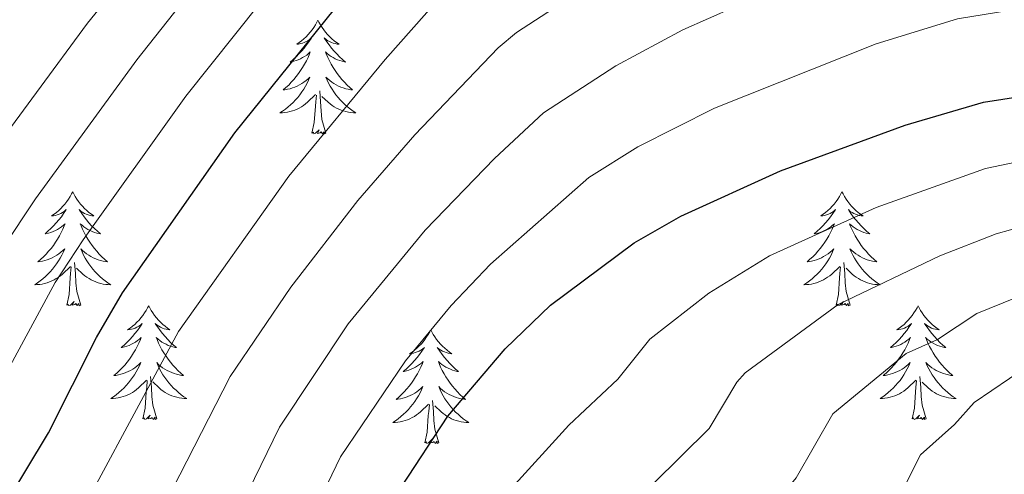
# Model space of a CAD drawing. Units: metres. Extents: x 592117 to 596613, y 4786499 to 4789531.
# Drawn here: x 594238 to 594341, y 4787409 to 4787456 of the extents above; entities that cross this region are included whole.
import ezdxf

# ---------------------------------------------------------------- set-up
doc = ezdxf.new("R2010")
doc.units = ezdxf.units.M
doc.header["$MEASUREMENT"] = 0
for name, color, linetype, lineweight in [('Nivel 36', 7, 'Continuous', 0), ('Nivel 4', 7, 'Continuous', 0), ('Nivel 5', 7, 'Continuous', 0), ('Nivel 61', 7, 'Continuous', 0), ('Nivel 63', 7, 'Continuous', 0)]:
    doc.layers.add(name, color=color, linetype=linetype, lineweight=lineweight)

msp = doc.modelspace()

# ---------------------------------------------------------------- linework, layer by layer
at = {"layer": 'Nivel 36', "color": 92, "linetype": 'Continuous', "lineweight": 0, "flags": 128}
for points in [[(594269.46, 4787456.19), (594269.35, 4787455.97), (594269.2, 4787455.69), (594269.03, 4787455.43), (594268.85, 4787455.17), (594268.65, 4787454.92), (594268.45, 4787454.69), (594268.23, 4787454.46), (594268, 4787454.24), (594267.76, 4787454.04), (594267.51, 4787453.85), (594267.25, 4787453.67), (594267.44, 4787453.69), (594267.65, 4787453.73), (594267.85, 4787453.79), (594268.04, 4787453.86), (594268.23, 4787453.94), (594268.41, 4787454.04), (594268.59, 4787454.15), (594268.79, 4787454.34), (594268.75, 4787454.28), (594268.52, 4787453.93), (594268.28, 4787453.6), (594268.02, 4787453.27), (594267.75, 4787452.96), (594267.47, 4787452.65), (594267.18, 4787452.36), (594266.88, 4787452.07), (594266.56, 4787451.8), (594266.69, 4787451.83), (594266.93, 4787451.88), (594267.18, 4787451.96), (594267.41, 4787452.05), (594267.64, 4787452.15), (594267.87, 4787452.27), (594268.08, 4787452.4), (594268.29, 4787452.54), (594268.49, 4787452.7), (594268.67, 4787452.87), (594268.59, 4787452.65), (594268.43, 4787452.29), (594268.26, 4787451.93), (594268.07, 4787451.59), (594267.87, 4787451.25), (594267.66, 4787450.91), (594267.43, 4787450.59), (594267.19, 4787450.28), (594266.94, 4787449.98), (594266.68, 4787449.69), (594266.41, 4787449.4), (594266.12, 4787449.13), (594265.82, 4787448.88), (594266.02, 4787448.9), (594266.28, 4787448.95), (594266.55, 4787449.01), (594266.81, 4787449.09), (594267.06, 4787449.18), (594267.31, 4787449.29), (594267.55, 4787449.41), (594267.78, 4787449.55), (594268.01, 4787449.7), (594268.23, 4787449.87), (594268.43, 4787450.04), (594268.63, 4787450.23), (594268.49, 4787449.9)], [(594269.46, 4787456.19), (594269.57, 4787455.97), (594269.73, 4787455.69), (594269.9, 4787455.43), (594270.08, 4787455.17), (594270.27, 4787454.92), (594270.48, 4787454.69), (594270.7, 4787454.46), (594270.93, 4787454.24), (594271.17, 4787454.04), (594271.42, 4787453.85), (594271.68, 4787453.67), (594271.48, 4787453.69), (594271.28, 4787453.73), (594271.08, 4787453.79), (594270.88, 4787453.86), (594270.69, 4787453.94), (594270.51, 4787454.04), (594270.34, 4787454.15), (594270.13, 4787454.34), (594270.17, 4787454.28), (594270.41, 4787453.93), (594270.65, 4787453.6), (594270.9, 4787453.27), (594271.17, 4787452.96), (594271.45, 4787452.65), (594271.74, 4787452.36), (594272.05, 4787452.07), (594272.36, 4787451.8), (594272.24, 4787451.83), (594271.99, 4787451.88), (594271.75, 4787451.96), (594271.51, 4787452.05), (594271.28, 4787452.15), (594271.06, 4787452.27), (594270.84, 4787452.4), (594270.63, 4787452.54), (594270.44, 4787452.7), (594270.25, 4787452.87), (594270.34, 4787452.65), (594270.49, 4787452.29), (594270.67, 4787451.93), (594270.85, 4787451.59), (594271.05, 4787451.25), (594271.26, 4787450.91), (594271.49, 4787450.59), (594271.73, 4787450.28), (594271.98, 4787449.98), (594272.24, 4787449.69), (594272.52, 4787449.4), (594272.81, 4787449.13), (594273.1, 4787448.88), (594272.91, 4787448.9), (594272.64, 4787448.95), (594272.38, 4787449.01), (594272.12, 4787449.09), (594271.86, 4787449.18), (594271.61, 4787449.29), (594271.37, 4787449.41), (594271.14, 4787449.55), (594270.91, 4787449.7), (594270.7, 4787449.87), (594270.49, 4787450.04), (594270.3, 4787450.23), (594270.44, 4787449.9)], [(594268.49, 4787449.9), (594268.33, 4787449.58), (594268.16, 4787449.27), (594267.98, 4787448.96), (594267.78, 4787448.67), (594267.57, 4787448.38), (594267.35, 4787448.1), (594267.11, 4787447.83), (594266.87, 4787447.58), (594266.61, 4787447.33), (594266.34, 4787447.1), (594266.06, 4787446.87), (594265.77, 4787446.67), (594265.48, 4787446.47), (594265.75, 4787446.48), (594266.01, 4787446.51), (594266.27, 4787446.55), (594266.53, 4787446.61), (594266.79, 4787446.68), (594267.04, 4787446.77), (594267.28, 4787446.87), (594267.52, 4787446.99), (594267.75, 4787447.12), (594267.97, 4787447.26), (594268.18, 4787447.42), (594268.39, 4787447.59), (594269.23, 4787448.39)], [(594270.44, 4787449.9), (594270.59, 4787449.58), (594270.76, 4787449.27), (594270.95, 4787448.96), (594271.14, 4787448.67), (594271.35, 4787448.38), (594271.58, 4787448.1), (594271.81, 4787447.83), (594272.06, 4787447.57), (594272.31, 4787447.33), (594272.58, 4787447.1), (594272.86, 4787446.87), (594273.15, 4787446.67), (594273.44, 4787446.47), (594273.18, 4787446.48), (594272.91, 4787446.51), (594272.65, 4787446.55), (594272.39, 4787446.61), (594272.14, 4787446.68), (594271.89, 4787446.77), (594271.64, 4787446.87), (594271.41, 4787446.99), (594271.18, 4787447.12), (594270.95, 4787447.26), (594270.74, 4787447.42), (594270.54, 4787447.59), (594269.88, 4787448.21)], [(594270.31, 4787444.34), (594269.88, 4787445.78), (594269.79, 4787446.68), (594269.75, 4787447.63), (594269.65, 4787448.79)], [(594268.84, 4787444.34), (594269.09, 4787445.46), (594269.2, 4787447.2), (594269.25, 4787447.63), (594269.31, 4787448.35)], [(594270.31, 4787444.34), (594270.14, 4787444.27), (594270.12, 4787444.51), (594269.93, 4787444.29), (594269.81, 4787444.49), (594269.69, 4787444.38), (594269.42, 4787444.33), (594269.61, 4787444.72), (594269.23, 4787444.34), (594269.04, 4787444.29), (594269, 4787444.45), (594268.84, 4787444.34)], [(594243.81, 4787438.2), (594243.69, 4787437.99), (594243.54, 4787437.71), (594243.37, 4787437.44), (594243.19, 4787437.19), (594242.99, 4787436.94), (594242.79, 4787436.7), (594242.57, 4787436.47), (594242.34, 4787436.26), (594242.1, 4787436.06), (594241.85, 4787435.87), (594241.59, 4787435.69), (594241.79, 4787435.71), (594241.99, 4787435.75), (594242.19, 4787435.8), (594242.38, 4787435.87), (594242.57, 4787435.96), (594242.75, 4787436.06), (594242.93, 4787436.17), (594243.13, 4787436.36), (594243.09, 4787436.29), (594242.86, 4787435.95), (594242.62, 4787435.61), (594242.36, 4787435.29), (594242.09, 4787434.97), (594241.81, 4787434.67), (594241.52, 4787434.37), (594241.22, 4787434.09), (594240.91, 4787433.82), (594241.03, 4787433.84), (594241.28, 4787433.9), (594241.52, 4787433.97), (594241.75, 4787434.06), (594241.99, 4787434.16), (594242.21, 4787434.28), (594242.43, 4787434.41), (594242.63, 4787434.56), (594242.83, 4787434.71), (594243.02, 4787434.88), (594242.93, 4787434.66), (594242.77, 4787434.3), (594242.6, 4787433.95), (594242.42, 4787433.6), (594242.22, 4787433.26), (594242, 4787432.93), (594241.78, 4787432.61), (594241.54, 4787432.29), (594241.29, 4787431.99), (594241.02, 4787431.7), (594240.75, 4787431.42), (594240.46, 4787431.15), (594240.16, 4787430.89), (594240.36, 4787430.92), (594240.63, 4787430.96), (594240.89, 4787431.03), (594241.15, 4787431.11), (594241.4, 4787431.2), (594241.65, 4787431.31), (594241.89, 4787431.43), (594242.13, 4787431.57), (594242.35, 4787431.72), (594242.57, 4787431.88), (594242.77, 4787432.06), (594242.97, 4787432.25), (594242.83, 4787431.92)], [(594243.81, 4787438.2), (594243.92, 4787437.99), (594244.07, 4787437.71), (594244.24, 4787437.44), (594244.42, 4787437.19), (594244.61, 4787436.94), (594244.82, 4787436.7), (594245.04, 4787436.47), (594245.27, 4787436.26), (594245.51, 4787436.06), (594245.76, 4787435.87), (594246.02, 4787435.69), (594245.82, 4787435.71), (594245.62, 4787435.75), (594245.42, 4787435.8), (594245.23, 4787435.87), (594245.04, 4787435.96), (594244.86, 4787436.06), (594244.68, 4787436.17), (594244.48, 4787436.36), (594244.52, 4787436.29), (594244.75, 4787435.95), (594244.99, 4787435.61), (594245.25, 4787435.29), (594245.51, 4787434.97), (594245.79, 4787434.67), (594246.09, 4787434.37), (594246.39, 4787434.09), (594246.7, 4787433.82), (594246.58, 4787433.84), (594246.33, 4787433.9), (594246.09, 4787433.97), (594245.85, 4787434.06), (594245.62, 4787434.16), (594245.4, 4787434.28), (594245.19, 4787434.41), (594244.98, 4787434.56), (594244.78, 4787434.71), (594244.59, 4787434.88), (594244.68, 4787434.66), (594244.84, 4787434.3), (594245.01, 4787433.95), (594245.19, 4787433.6), (594245.39, 4787433.26), (594245.61, 4787432.93), (594245.83, 4787432.61), (594246.07, 4787432.29), (594246.32, 4787431.99), (594246.59, 4787431.7), (594246.86, 4787431.42), (594247.15, 4787431.15), (594247.45, 4787430.89), (594247.25, 4787430.92), (594246.98, 4787430.96), (594246.72, 4787431.03), (594246.46, 4787431.11), (594246.21, 4787431.2), (594245.96, 4787431.31), (594245.72, 4787431.43), (594245.48, 4787431.57), (594245.26, 4787431.72), (594245.04, 4787431.88), (594244.84, 4787432.06), (594244.64, 4787432.25), (594244.78, 4787431.92)], [(594324.31, 4787438.2), (594324.2, 4787437.99), (594324.04, 4787437.71), (594323.87, 4787437.44), (594323.69, 4787437.19), (594323.5, 4787436.94), (594323.29, 4787436.7), (594323.07, 4787436.47), (594322.84, 4787436.26), (594322.6, 4787436.06), (594322.35, 4787435.87), (594322.09, 4787435.69), (594322.29, 4787435.71), (594322.49, 4787435.75), (594322.69, 4787435.8), (594322.89, 4787435.87), (594323.07, 4787435.96), (594323.26, 4787436.06), (594323.43, 4787436.17), (594323.63, 4787436.36), (594323.59, 4787436.29), (594323.36, 4787435.95), (594323.12, 4787435.61), (594322.87, 4787435.29), (594322.6, 4787434.97), (594322.32, 4787434.67), (594322.03, 4787434.37), (594321.72, 4787434.09), (594321.41, 4787433.82), (594321.53, 4787433.84), (594321.78, 4787433.9), (594322.02, 4787433.97), (594322.26, 4787434.06), (594322.49, 4787434.16), (594322.71, 4787434.28), (594322.93, 4787434.41), (594323.13, 4787434.56), (594323.33, 4787434.71), (594323.52, 4787434.88), (594323.43, 4787434.66), (594323.27, 4787434.3), (594323.1, 4787433.95), (594322.92, 4787433.6), (594322.72, 4787433.26), (594322.51, 4787432.93), (594322.28, 4787432.61), (594322.04, 4787432.29), (594321.79, 4787431.99), (594321.53, 4787431.7), (594321.25, 4787431.42), (594320.96, 4787431.15), (594320.67, 4787430.89), (594320.86, 4787430.92), (594321.13, 4787430.96), (594321.39, 4787431.03), (594321.65, 4787431.11), (594321.91, 4787431.2), (594322.15, 4787431.31), (594322.39, 4787431.43), (594322.63, 4787431.57), (594322.85, 4787431.72), (594323.07, 4787431.88), (594323.28, 4787432.06), (594323.47, 4787432.25), (594323.33, 4787431.92)], [(594324.31, 4787438.2), (594324.42, 4787437.99), (594324.57, 4787437.71), (594324.74, 4787437.44), (594324.92, 4787437.19), (594325.12, 4787436.94), (594325.32, 4787436.7), (594325.54, 4787436.47), (594325.77, 4787436.26), (594326.01, 4787436.06), (594326.26, 4787435.87), (594326.52, 4787435.69), (594326.33, 4787435.71), (594326.12, 4787435.75), (594325.92, 4787435.8), (594325.73, 4787435.87), (594325.54, 4787435.96), (594325.36, 4787436.06), (594325.18, 4787436.17), (594324.98, 4787436.36), (594325.02, 4787436.29), (594325.25, 4787435.95), (594325.49, 4787435.61), (594325.75, 4787435.29), (594326.02, 4787434.97), (594326.3, 4787434.67), (594326.59, 4787434.37), (594326.89, 4787434.09), (594327.21, 4787433.82), (594327.08, 4787433.84), (594326.83, 4787433.9), (594326.59, 4787433.97), (594326.36, 4787434.06), (594326.13, 4787434.16), (594325.9, 4787434.28), (594325.69, 4787434.41), (594325.48, 4787434.56), (594325.28, 4787434.71), (594325.1, 4787434.88), (594325.18, 4787434.66), (594325.34, 4787434.3), (594325.51, 4787433.95), (594325.7, 4787433.6), (594325.9, 4787433.26), (594326.11, 4787432.93), (594326.33, 4787432.61), (594326.57, 4787432.29), (594326.83, 4787431.99), (594327.09, 4787431.7), (594327.36, 4787431.42), (594327.65, 4787431.15), (594327.95, 4787430.89), (594327.75, 4787430.92), (594327.49, 4787430.96), (594327.22, 4787431.03), (594326.96, 4787431.11), (594326.71, 4787431.2), (594326.46, 4787431.31), (594326.22, 4787431.43), (594325.99, 4787431.57), (594325.76, 4787431.72), (594325.54, 4787431.88), (594325.34, 4787432.06), (594325.14, 4787432.25), (594325.28, 4787431.92)], [(594242.83, 4787431.92), (594242.67, 4787431.6), (594242.5, 4787431.28), (594242.32, 4787430.98), (594242.12, 4787430.68), (594241.91, 4787430.39), (594241.69, 4787430.12), (594241.46, 4787429.85), (594241.21, 4787429.59), (594240.95, 4787429.35), (594240.68, 4787429.11), (594240.4, 4787428.89), (594240.11, 4787428.68), (594239.83, 4787428.49), (594240.09, 4787428.5), (594240.35, 4787428.52), (594240.61, 4787428.56), (594240.87, 4787428.62), (594241.13, 4787428.69), (594241.38, 4787428.78), (594241.62, 4787428.88), (594241.86, 4787429), (594242.09, 4787429.13), (594242.31, 4787429.27), (594242.53, 4787429.43), (594242.73, 4787429.6), (594243.58, 4787430.4)], [(594244.78, 4787431.92), (594244.94, 4787431.6), (594245.11, 4787431.28), (594245.29, 4787430.98), (594245.49, 4787430.68), (594245.7, 4787430.39), (594245.92, 4787430.12), (594246.15, 4787429.85), (594246.4, 4787429.59), (594246.66, 4787429.35), (594246.93, 4787429.11), (594247.21, 4787428.89), (594247.49, 4787428.68), (594247.79, 4787428.49), (594247.52, 4787428.5), (594247.26, 4787428.52), (594246.99, 4787428.56), (594246.74, 4787428.62), (594246.48, 4787428.69), (594246.23, 4787428.78), (594245.99, 4787428.88), (594245.75, 4787429), (594245.52, 4787429.13), (594245.3, 4787429.27), (594245.08, 4787429.43), (594244.88, 4787429.6), (594244.22, 4787430.22)], [(594323.33, 4787431.92), (594323.17, 4787431.6), (594323.01, 4787431.28), (594322.82, 4787430.98), (594322.63, 4787430.68), (594322.42, 4787430.39), (594322.19, 4787430.12), (594321.96, 4787429.85), (594321.71, 4787429.59), (594321.45, 4787429.35), (594321.19, 4787429.11), (594320.91, 4787428.89), (594320.62, 4787428.68), (594320.33, 4787428.49), (594320.59, 4787428.5), (594320.85, 4787428.52), (594321.12, 4787428.56), (594321.38, 4787428.62), (594321.63, 4787428.69), (594321.88, 4787428.78), (594322.13, 4787428.88), (594322.36, 4787429), (594322.59, 4787429.13), (594322.81, 4787429.27), (594323.03, 4787429.43), (594323.23, 4787429.6), (594324.08, 4787430.4)], [(594325.28, 4787431.92), (594325.44, 4787431.6), (594325.61, 4787431.28), (594325.79, 4787430.98), (594325.99, 4787430.68), (594326.2, 4787430.39), (594326.42, 4787430.12), (594326.66, 4787429.85), (594326.9, 4787429.59), (594327.16, 4787429.35), (594327.43, 4787429.11), (594327.71, 4787428.89), (594328, 4787428.68), (594328.29, 4787428.49), (594328.02, 4787428.5), (594327.76, 4787428.52), (594327.5, 4787428.56), (594327.24, 4787428.62), (594326.98, 4787428.69), (594326.73, 4787428.78), (594326.49, 4787428.88), (594326.25, 4787429), (594326.02, 4787429.13), (594325.8, 4787429.27), (594325.59, 4787429.43), (594325.38, 4787429.6), (594324.73, 4787430.22)], [(594243.19, 4787426.35), (594243.43, 4787427.47), (594243.54, 4787429.21), (594243.59, 4787429.65), (594243.65, 4787430.37)], [(594244.66, 4787426.35), (594244.23, 4787427.79), (594244.14, 4787428.7), (594244.09, 4787429.65), (594243.99, 4787430.81)], [(594323.69, 4787426.35), (594323.93, 4787427.47), (594324.05, 4787429.21), (594324.09, 4787429.65), (594324.16, 4787430.37)], [(594325.16, 4787426.35), (594324.73, 4787427.79), (594324.64, 4787428.7), (594324.59, 4787429.65), (594324.49, 4787430.81)], [(594244.66, 4787426.35), (594244.48, 4787426.29), (594244.46, 4787426.52), (594244.27, 4787426.3), (594244.15, 4787426.51), (594244.03, 4787426.4), (594243.76, 4787426.34), (594243.96, 4787426.74), (594243.57, 4787426.36), (594243.38, 4787426.3), (594243.34, 4787426.46), (594243.19, 4787426.35)], [(594251.76, 4787426.29), (594251.65, 4787426.07), (594251.5, 4787425.79), (594251.33, 4787425.53), (594251.15, 4787425.27), (594250.95, 4787425.02), (594250.75, 4787424.78), (594250.53, 4787424.56), (594250.3, 4787424.34), (594250.06, 4787424.14), (594249.81, 4787423.95), (594249.55, 4787423.77), (594249.75, 4787423.79), (594249.95, 4787423.83), (594250.15, 4787423.88), (594250.34, 4787423.95), (594250.53, 4787424.04), (594250.71, 4787424.14), (594250.89, 4787424.25), (594251.09, 4787424.44), (594251.05, 4787424.37), (594250.82, 4787424.03), (594250.58, 4787423.69), (594250.32, 4787423.37), (594250.05, 4787423.05), (594249.77, 4787422.75), (594249.48, 4787422.45), (594249.18, 4787422.17), (594248.87, 4787421.9), (594248.99, 4787421.92), (594249.24, 4787421.98), (594249.48, 4787422.05), (594249.71, 4787422.14), (594249.95, 4787422.25), (594250.17, 4787422.36), (594250.38, 4787422.49), (594250.59, 4787422.64), (594250.79, 4787422.8), (594250.97, 4787422.97), (594250.89, 4787422.74), (594250.73, 4787422.38), (594250.56, 4787422.03), (594250.37, 4787421.68), (594250.17, 4787421.34), (594249.96, 4787421.01), (594249.74, 4787420.69), (594249.5, 4787420.38), (594249.25, 4787420.07), (594248.98, 4787419.78), (594248.71, 4787419.5), (594248.42, 4787419.23), (594248.12, 4787418.97), (594248.32, 4787419), (594248.59, 4787419.05), (594248.85, 4787419.11), (594249.11, 4787419.19), (594249.36, 4787419.28), (594249.61, 4787419.39), (594249.85, 4787419.51), (594250.09, 4787419.65), (594250.31, 4787419.8), (594250.53, 4787419.96), (594250.73, 4787420.14), (594250.93, 4787420.33), (594250.79, 4787420)], [(594251.76, 4787426.29), (594251.87, 4787426.07), (594252.03, 4787425.79), (594252.2, 4787425.53), (594252.38, 4787425.27), (594252.57, 4787425.02), (594252.78, 4787424.78), (594253, 4787424.56), (594253.23, 4787424.34), (594253.47, 4787424.14), (594253.72, 4787423.95), (594253.98, 4787423.77), (594253.78, 4787423.79), (594253.58, 4787423.83), (594253.38, 4787423.88), (594253.19, 4787423.95), (594253, 4787424.04), (594252.81, 4787424.14), (594252.64, 4787424.25), (594252.44, 4787424.44), (594252.48, 4787424.37), (594252.71, 4787424.03), (594252.95, 4787423.69), (594253.21, 4787423.37), (594253.47, 4787423.05), (594253.75, 4787422.75), (594254.05, 4787422.45), (594254.35, 4787422.17), (594254.66, 4787421.9), (594254.54, 4787421.92), (594254.29, 4787421.98), (594254.05, 4787422.05), (594253.81, 4787422.14), (594253.58, 4787422.25), (594253.36, 4787422.36), (594253.14, 4787422.49), (594252.94, 4787422.64), (594252.74, 4787422.8), (594252.55, 4787422.97), (594252.64, 4787422.74), (594252.8, 4787422.38), (594252.97, 4787422.03), (594253.15, 4787421.68), (594253.35, 4787421.34), (594253.57, 4787421.01), (594253.79, 4787420.69), (594254.03, 4787420.38), (594254.28, 4787420.07), (594254.55, 4787419.78), (594254.82, 4787419.5), (594255.11, 4787419.23), (594255.41, 4787418.97), (594255.21, 4787419), (594254.94, 4787419.05), (594254.68, 4787419.11), (594254.42, 4787419.19), (594254.17, 4787419.28), (594253.92, 4787419.39), (594253.68, 4787419.51), (594253.44, 4787419.65), (594253.22, 4787419.8), (594253, 4787419.96), (594252.79, 4787420.14), (594252.6, 4787420.33), (594252.74, 4787420)], [(594325.16, 4787426.35), (594324.98, 4787426.29), (594324.97, 4787426.52), (594324.77, 4787426.3), (594324.65, 4787426.51), (594324.53, 4787426.4), (594324.26, 4787426.34), (594324.46, 4787426.74), (594324.07, 4787426.36), (594323.89, 4787426.3), (594323.85, 4787426.46), (594323.69, 4787426.35)], [(594332.27, 4787426.29), (594332.16, 4787426.07), (594332, 4787425.79), (594331.83, 4787425.53), (594331.65, 4787425.27), (594331.46, 4787425.02), (594331.25, 4787424.78), (594331.03, 4787424.56), (594330.8, 4787424.34), (594330.56, 4787424.14), (594330.31, 4787423.95), (594330.05, 4787423.77), (594330.25, 4787423.79), (594330.45, 4787423.83), (594330.65, 4787423.88), (594330.85, 4787423.95), (594331.03, 4787424.04), (594331.22, 4787424.14), (594331.39, 4787424.25), (594331.59, 4787424.44), (594331.55, 4787424.37), (594331.32, 4787424.03), (594331.08, 4787423.69), (594330.83, 4787423.37), (594330.56, 4787423.05), (594330.28, 4787422.75), (594329.99, 4787422.45), (594329.68, 4787422.17), (594329.37, 4787421.9), (594329.49, 4787421.92), (594329.74, 4787421.98), (594329.98, 4787422.05), (594330.22, 4787422.14), (594330.45, 4787422.24), (594330.67, 4787422.36), (594330.89, 4787422.49), (594331.09, 4787422.64), (594331.29, 4787422.79), (594331.48, 4787422.97), (594331.39, 4787422.74), (594331.23, 4787422.38), (594331.06, 4787422.03), (594330.88, 4787421.68), (594330.68, 4787421.34), (594330.47, 4787421.01), (594330.24, 4787420.69), (594330, 4787420.38), (594329.75, 4787420.07), (594329.49, 4787419.78), (594329.21, 4787419.5), (594328.92, 4787419.23), (594328.63, 4787418.97), (594328.82, 4787419), (594329.09, 4787419.04), (594329.35, 4787419.11), (594329.61, 4787419.19), (594329.87, 4787419.28), (594330.11, 4787419.39), (594330.35, 4787419.51), (594330.59, 4787419.65), (594330.81, 4787419.8), (594331.03, 4787419.96), (594331.24, 4787420.14), (594331.43, 4787420.33), (594331.29, 4787420)], [(594332.27, 4787426.29), (594332.38, 4787426.07), (594332.53, 4787425.79), (594332.7, 4787425.53), (594332.88, 4787425.27), (594333.08, 4787425.02), (594333.28, 4787424.78), (594333.5, 4787424.56), (594333.73, 4787424.34), (594333.97, 4787424.14), (594334.22, 4787423.95), (594334.48, 4787423.77), (594334.29, 4787423.79), (594334.08, 4787423.83), (594333.88, 4787423.88), (594333.69, 4787423.95), (594333.5, 4787424.04), (594333.32, 4787424.14), (594333.14, 4787424.25), (594332.94, 4787424.44), (594332.98, 4787424.37), (594333.21, 4787424.03), (594333.45, 4787423.69), (594333.71, 4787423.37), (594333.98, 4787423.05), (594334.26, 4787422.75), (594334.55, 4787422.45), (594334.85, 4787422.17), (594335.17, 4787421.9), (594335.04, 4787421.92), (594334.79, 4787421.98), (594334.55, 4787422.05), (594334.32, 4787422.14), (594334.09, 4787422.24), (594333.86, 4787422.36), (594333.65, 4787422.49), (594333.44, 4787422.64), (594333.24, 4787422.79), (594333.06, 4787422.97), (594333.14, 4787422.74), (594333.3, 4787422.38), (594333.47, 4787422.03), (594333.66, 4787421.68), (594333.86, 4787421.34), (594334.07, 4787421.01), (594334.29, 4787420.69), (594334.53, 4787420.38), (594334.79, 4787420.07), (594335.05, 4787419.78), (594335.32, 4787419.5), (594335.61, 4787419.23), (594335.91, 4787418.97), (594335.71, 4787419), (594335.45, 4787419.04), (594335.18, 4787419.11), (594334.92, 4787419.19), (594334.67, 4787419.28), (594334.42, 4787419.39), (594334.18, 4787419.51), (594333.95, 4787419.65), (594333.72, 4787419.8), (594333.5, 4787419.96), (594333.3, 4787420.14), (594333.1, 4787420.33), (594333.24, 4787420)], [(594281.28, 4787423.78), (594281.17, 4787423.56), (594281.01, 4787423.28), (594280.84, 4787423.02), (594280.66, 4787422.76), (594280.47, 4787422.51), (594280.26, 4787422.27), (594280.04, 4787422.05), (594279.81, 4787421.83), (594279.57, 4787421.63), (594279.32, 4787421.44), (594279.06, 4787421.26), (594279.26, 4787421.28), (594279.46, 4787421.32), (594279.66, 4787421.38), (594279.86, 4787421.45), (594280.05, 4787421.53), (594280.23, 4787421.63), (594280.4, 4787421.74), (594280.61, 4787421.93), (594280.57, 4787421.87), (594280.33, 4787421.52), (594280.09, 4787421.19), (594279.84, 4787420.86), (594279.57, 4787420.55), (594279.29, 4787420.24), (594279, 4787419.95), (594278.69, 4787419.66), (594278.38, 4787419.39), (594278.51, 4787419.41), (594278.75, 4787419.47), (594278.99, 4787419.55), (594279.23, 4787419.63), (594279.46, 4787419.74), (594279.68, 4787419.85), (594279.9, 4787419.99), (594280.11, 4787420.13), (594280.3, 4787420.29), (594280.49, 4787420.46), (594280.4, 4787420.24), (594280.25, 4787419.87), (594280.07, 4787419.52), (594279.89, 4787419.17), (594279.69, 4787418.83), (594279.48, 4787418.5), (594279.25, 4787418.18), (594279.01, 4787417.87), (594278.76, 4787417.57), (594278.5, 4787417.27), (594278.22, 4787416.99), (594277.93, 4787416.72), (594277.64, 4787416.47), (594277.83, 4787416.49), (594278.1, 4787416.54), (594278.36, 4787416.6), (594278.62, 4787416.68), (594278.88, 4787416.77), (594279.13, 4787416.88), (594279.37, 4787417), (594279.6, 4787417.14), (594279.83, 4787417.29), (594280.04, 4787417.46), (594280.25, 4787417.63), (594280.44, 4787417.82), (594280.3, 4787417.49)], [(594281.28, 4787423.78), (594281.39, 4787423.56), (594281.54, 4787423.28), (594281.71, 4787423.02), (594281.89, 4787422.76), (594282.09, 4787422.51), (594282.29, 4787422.27), (594282.51, 4787422.05), (594282.74, 4787421.83), (594282.98, 4787421.63), (594283.23, 4787421.44), (594283.49, 4787421.26), (594283.3, 4787421.28), (594283.09, 4787421.32), (594282.89, 4787421.38), (594282.7, 4787421.45), (594282.51, 4787421.53), (594282.33, 4787421.63), (594282.15, 4787421.74), (594281.95, 4787421.93), (594281.99, 4787421.87), (594282.22, 4787421.52), (594282.46, 4787421.19), (594282.72, 4787420.86), (594282.99, 4787420.55), (594283.27, 4787420.24), (594283.56, 4787419.95), (594283.86, 4787419.66), (594284.18, 4787419.39), (594284.05, 4787419.41), (594283.81, 4787419.47), (594283.56, 4787419.55), (594283.33, 4787419.63), (594283.1, 4787419.74), (594282.87, 4787419.85), (594282.66, 4787419.99), (594282.45, 4787420.13), (594282.25, 4787420.29), (594282.07, 4787420.46), (594282.15, 4787420.24), (594282.31, 4787419.87), (594282.48, 4787419.52), (594282.67, 4787419.17), (594282.87, 4787418.83), (594283.08, 4787418.5), (594283.31, 4787418.18), (594283.55, 4787417.87), (594283.8, 4787417.57), (594284.06, 4787417.27), (594284.33, 4787416.99), (594284.62, 4787416.72), (594284.92, 4787416.47), (594284.72, 4787416.49), (594284.46, 4787416.54), (594284.19, 4787416.6), (594283.93, 4787416.68), (594283.68, 4787416.77), (594283.43, 4787416.88), (594283.19, 4787417), (594282.96, 4787417.14), (594282.73, 4787417.29), (594282.51, 4787417.46), (594282.31, 4787417.63), (594282.11, 4787417.82), (594282.25, 4787417.49)], [(594250.79, 4787420), (594250.63, 4787419.68), (594250.46, 4787419.37), (594250.28, 4787419.06), (594250.08, 4787418.76), (594249.87, 4787418.48), (594249.65, 4787418.2), (594249.41, 4787417.93), (594249.17, 4787417.67), (594248.91, 4787417.43), (594248.64, 4787417.19), (594248.36, 4787416.97), (594248.07, 4787416.76), (594247.79, 4787416.57), (594248.05, 4787416.58), (594248.31, 4787416.61), (594248.57, 4787416.65), (594248.83, 4787416.7), (594249.09, 4787416.77), (594249.34, 4787416.86), (594249.58, 4787416.97), (594249.82, 4787417.08), (594250.05, 4787417.21), (594250.27, 4787417.36), (594250.49, 4787417.51), (594250.69, 4787417.69), (594251.54, 4787418.48)], [(594252.74, 4787420), (594252.9, 4787419.68), (594253.07, 4787419.37), (594253.25, 4787419.06), (594253.45, 4787418.76), (594253.65, 4787418.48), (594253.88, 4787418.2), (594254.11, 4787417.93), (594254.36, 4787417.67), (594254.62, 4787417.43), (594254.89, 4787417.19), (594255.17, 4787416.97), (594255.45, 4787416.76), (594255.74, 4787416.57), (594255.48, 4787416.58), (594255.22, 4787416.61), (594254.95, 4787416.65), (594254.69, 4787416.7), (594254.44, 4787416.77), (594254.19, 4787416.86), (594253.95, 4787416.97), (594253.71, 4787417.08), (594253.48, 4787417.21), (594253.26, 4787417.36), (594253.04, 4787417.51), (594252.84, 4787417.69), (594252.18, 4787418.31)], [(594331.29, 4787420), (594331.13, 4787419.68), (594330.97, 4787419.37), (594330.78, 4787419.06), (594330.59, 4787418.76), (594330.38, 4787418.47), (594330.15, 4787418.2), (594329.92, 4787417.93), (594329.67, 4787417.67), (594329.41, 4787417.43), (594329.15, 4787417.19), (594328.87, 4787416.97), (594328.58, 4787416.76), (594328.29, 4787416.57), (594328.55, 4787416.58), (594328.81, 4787416.61), (594329.08, 4787416.65), (594329.34, 4787416.7), (594329.59, 4787416.77), (594329.84, 4787416.86), (594330.09, 4787416.97), (594330.32, 4787417.08), (594330.55, 4787417.21), (594330.77, 4787417.36), (594330.99, 4787417.51), (594331.19, 4787417.68), (594332.04, 4787418.48)], [(594333.24, 4787420), (594333.4, 4787419.68), (594333.57, 4787419.37), (594333.75, 4787419.06), (594333.95, 4787418.76), (594334.16, 4787418.47), (594334.38, 4787418.2), (594334.62, 4787417.93), (594334.86, 4787417.67), (594335.12, 4787417.43), (594335.39, 4787417.19), (594335.67, 4787416.97), (594335.96, 4787416.76), (594336.25, 4787416.57), (594335.98, 4787416.58), (594335.72, 4787416.61), (594335.46, 4787416.65), (594335.2, 4787416.7), (594334.94, 4787416.77), (594334.69, 4787416.86), (594334.45, 4787416.97), (594334.21, 4787417.08), (594333.98, 4787417.21), (594333.76, 4787417.36), (594333.55, 4787417.51), (594333.34, 4787417.68), (594332.69, 4787418.3)], [(594252.61, 4787414.43), (594252.19, 4787415.87), (594252.09, 4787416.78), (594252.05, 4787417.73), (594251.95, 4787418.89)], [(594333.12, 4787414.43), (594332.69, 4787415.87), (594332.6, 4787416.78), (594332.55, 4787417.73), (594332.45, 4787418.89)], [(594251.15, 4787414.43), (594251.39, 4787415.55), (594251.5, 4787417.29), (594251.55, 4787417.73), (594251.61, 4787418.45)], [(594331.65, 4787414.43), (594331.89, 4787415.55), (594332.01, 4787417.29), (594332.05, 4787417.73), (594332.12, 4787418.45)], [(594280.3, 4787417.49), (594280.15, 4787417.17), (594279.98, 4787416.86), (594279.79, 4787416.55), (594279.6, 4787416.26), (594279.39, 4787415.97), (594279.17, 4787415.69), (594278.93, 4787415.42), (594278.68, 4787415.16), (594278.43, 4787414.92), (594278.16, 4787414.69), (594277.88, 4787414.46), (594277.59, 4787414.25), (594277.3, 4787414.06), (594277.56, 4787414.07), (594277.83, 4787414.1), (594278.09, 4787414.14), (594278.35, 4787414.19), (594278.6, 4787414.27), (594278.85, 4787414.35), (594279.1, 4787414.46), (594279.33, 4787414.57), (594279.56, 4787414.7), (594279.79, 4787414.85), (594280, 4787415.01), (594280.2, 4787415.18), (594281.05, 4787415.98)], [(594282.25, 4787417.49), (594282.41, 4787417.17), (594282.58, 4787416.86), (594282.76, 4787416.55), (594282.96, 4787416.26), (594283.17, 4787415.97), (594283.39, 4787415.69), (594283.63, 4787415.42), (594283.87, 4787415.16), (594284.13, 4787414.92), (594284.4, 4787414.69), (594284.68, 4787414.46), (594284.97, 4787414.25), (594285.26, 4787414.06), (594284.99, 4787414.07), (594284.73, 4787414.1), (594284.47, 4787414.14), (594284.21, 4787414.19), (594283.95, 4787414.27), (594283.7, 4787414.35), (594283.46, 4787414.46), (594283.22, 4787414.57), (594282.99, 4787414.7), (594282.77, 4787414.85), (594282.56, 4787415.01), (594282.35, 4787415.18), (594281.7, 4787415.8)], [(594280.66, 4787411.93), (594280.9, 4787413.05), (594281.02, 4787414.79), (594281.07, 4787415.22), (594281.13, 4787415.94)], [(594282.13, 4787411.93), (594281.7, 4787413.37), (594281.61, 4787414.27), (594281.56, 4787415.22), (594281.46, 4787416.38)], [(594252.61, 4787414.43), (594252.44, 4787414.37), (594252.42, 4787414.61), (594252.23, 4787414.38), (594252.11, 4787414.59), (594251.99, 4787414.48), (594251.72, 4787414.43), (594251.92, 4787414.82), (594251.53, 4787414.44), (594251.34, 4787414.38), (594251.3, 4787414.55), (594251.15, 4787414.43)], [(594333.12, 4787414.43), (594332.94, 4787414.37), (594332.93, 4787414.61), (594332.73, 4787414.38), (594332.61, 4787414.59), (594332.49, 4787414.48), (594332.22, 4787414.43), (594332.42, 4787414.82), (594332.03, 4787414.44), (594331.85, 4787414.38), (594331.81, 4787414.55), (594331.65, 4787414.43)], [(594282.13, 4787411.93), (594281.95, 4787411.86), (594281.94, 4787412.1), (594281.75, 4787411.88), (594281.63, 4787412.08), (594281.5, 4787411.97), (594281.23, 4787411.92), (594281.43, 4787412.31), (594281.05, 4787411.93), (594280.86, 4787411.88), (594280.82, 4787412.04), (594280.66, 4787411.93)]]:
    msp.add_lwpolyline(points, dxfattribs=at)
at = {"layer": 'Nivel 4', "color": 36, "linetype": 'Continuous', "lineweight": 30, "flags": 128}
for points, elevation in [([(594210.86, 4787334.57), (594212.65, 4787336.9), (594217.07, 4787343.92), (594220.61, 4787351.3), (594222.98, 4787357.94), (594224.64, 4787366.38), (594225.68, 4787377.69), (594226.61, 4787383.06), (594228.48, 4787389.43), (594231.62, 4787396.47), (594234.22, 4787401.31), (594241.27, 4787412.97), (594246.31, 4787422.95), (594249.03, 4787427.65), (594260.78, 4787444.4), (594278.86, 4787466.91), (594285.03, 4787471.92), (594297.77, 4787479.77), (594311.08, 4787486.07), (594323.06, 4787490.74), (594333.89, 4787492.7), (594350.83, 4787494.87)], 475), ([(594268.41, 4787338.28), (594268.99, 4787340.61), (594269.22, 4787343.56), (594268.49, 4787363.96), (594270.14, 4787381.71), (594272.9, 4787394.16), (594275.47, 4787401.51), (594278.2, 4787407.32), (594283.05, 4787414.74), (594289.05, 4787421.78), (594293.79, 4787426.34), (594302.56, 4787432.89), (594307.44, 4787435.68), (594317.89, 4787440.4), (594330.93, 4787445.18), (594339.11, 4787447.61), (594344.72, 4787448.49)], 450)]:
    msp.add_lwpolyline(points, dxfattribs=dict(at, elevation=elevation))
at = {"layer": 'Nivel 5', "color": 36, "linetype": 'Continuous', "lineweight": 0, "flags": 128}
for points, elevation in [([(594195.57, 4787374.42), (594204.92, 4787383.89), (594211.89, 4787400.99), (594220.62, 4787417.51), (594221.66, 4787420.53), (594234.65, 4787441.36), (594245.36, 4787455.89), (594255.64, 4787468.53), (594263.32, 4787478.8), (594265.05, 4787480.61), (594270.89, 4787486.06), (594282.41, 4787495.76), (594297.57, 4787507.17), (594303.79, 4787511.37), (594312.51, 4787516.24), (594317.22, 4787520.12), (594323.85, 4787522.78), (594331.38, 4787525.13), (594333.88, 4787525.15), (594341.27, 4787524.4), (594343.56, 4787525.31)], 490), ([(594276.5, 4787452.06), (594283.6, 4787460.11), (594289.51, 4787464.67), (594301.07, 4787471.57), (594314.32, 4787477.62), (594325.59, 4787481.91), (594335.43, 4787483.76), (594350.61, 4787485.58)], 470), ([(594232.55, 4787334.3), (594234.62, 4787337.32), (594239.36, 4787345.16), (594240.22, 4787347.47), (594240.51, 4787349.95), (594240.41, 4787353.61), (594241.26, 4787358.18), (594243.91, 4787381.4), (594244.4, 4787383.85), (594247.42, 4787392.43), (594250.47, 4787399.73), (594260.28, 4787418.88), (594266.65, 4787428.22), (594273.65, 4787437.3), (594279.62, 4787444.19), (594288.34, 4787453.3), (594290.26, 4787454.9), (594296.11, 4787458.75), (594304.37, 4787463.37), (594317.56, 4787469.18), (594327.92, 4787473.01), (594330.55, 4787473.68), (594339.44, 4787475.17), (594349.72, 4787475.6)], 465), ([(594171.84, 4787361.38), (594185.32, 4787357.23), (594193.27, 4787356.63), (594195.6, 4787357.48), (594198.3, 4787359.09), (594201.55, 4787362.18), (594205.46, 4787368.59), (594208.92, 4787372.77), (594210.35, 4787376.76), (594212.58, 4787382.16), (594218.95, 4787400.44), (594226.28, 4787414.94), (594226.71, 4787415.55), (594236.47, 4787432.27), (594239.92, 4787437.47), (594250.5, 4787452.05), (594268.5, 4787474.84)], 485), ([(594169.59, 4787348.11), (594185.27, 4787342.96), (594193.92, 4787341.51), (594196.62, 4787341.7), (594198.37, 4787342.33), (594202.41, 4787344.75), (594204.33, 4787346.38), (594207.41, 4787349.96), (594214.76, 4787362.04), (594215.81, 4787364.32), (594217.99, 4787374.1), (594218.36, 4787378.08), (594220.64, 4787390.33), (594221.81, 4787393.41), (594225.7, 4787401.11), (594235.15, 4787416.11), (594241.98, 4787428.71), (594244.91, 4787433.19), (594255.64, 4787448.23), (594273.68, 4787470.88)], 480), ([(594243.16, 4787333.01), (594246.88, 4787338.82), (594249.61, 4787344.37), (594250.11, 4787346.83), (594249.89, 4787353.59), (594250.65, 4787363.3), (594252.96, 4787383.03), (594257.94, 4787397.87), (594261.53, 4787405.55), (594265.44, 4787413.57), (594272.64, 4787424.38), (594280.7, 4787434.21), (594287.93, 4787441.69), (594293.08, 4787446.5), (594300.65, 4787451.42), (594307.67, 4787455.17), (594313.04, 4787457.56), (594323.13, 4787461.63), (594330.65, 4787464.26), (594338.5, 4787465.88), (594346.85, 4787466.88)], 460), ([(594251.14, 4787327.87), (594255.64, 4787334.66), (594259, 4787341.28), (594259.62, 4787343.72), (594259.38, 4787353.57), (594259.58, 4787363.74), (594261.52, 4787382.21), (594265.42, 4787396.02), (594268.63, 4787403.8), (594271.82, 4787410.45), (594278.63, 4787420.53), (594283.4, 4787426.3), (594287.54, 4787430.63), (594297.82, 4787439.7), (594302.96, 4787442.93), (594310.97, 4787446.97), (594327.89, 4787453.72), (594336.39, 4787456.32), (594343.05, 4787457.4)], 455), ([(594219.68, 4787331.47), (594226.3, 4787342.01), (594230.84, 4787350.56), (594230.93, 4787353.06), (594232.11, 4787357.99), (594233.37, 4787365.52), (594234.42, 4787376.93), (594235.26, 4787382.23), (594236.81, 4787387.89), (594241.67, 4787399.01), (594254.86, 4787423.59), (594266.44, 4787439.87), (594276.5, 4787452.06)], 470), ([(594271.73, 4787326.31), (594275.79, 4787336.93), (594275.68, 4787355.75), (594275.48, 4787362.56), (594277.19, 4787377.99), (594279.98, 4787389), (594284.77, 4787400.27), (594289.42, 4787406.85), (594295.74, 4787413.78), (594300.85, 4787418.6), (594304.19, 4787422.8), (594310.39, 4787427.59), (594316.73, 4787431.53), (594327.87, 4787436.57), (594339.31, 4787440.65), (594346.51, 4787442.15)], 445), ([(594281.77, 4787319.31), (594282.85, 4787336.97), (594282.71, 4787361.67), (594282.86, 4787366.51), (594284.23, 4787374.59), (594286.27, 4787381.71), (594287.73, 4787385.53), (594292.17, 4787394.48), (594295.78, 4787398.97), (594310.41, 4787413.44), (594313.29, 4787418.29), (594314.16, 4787419.26), (594323.92, 4787426.42), (594334.55, 4787431.53), (594340.45, 4787433.83), (594346.44, 4787435.5)], 440), ([(594260.27, 4787279.2), (594263.35, 4787285.62), (594269.36, 4787292.85), (594276.92, 4787300.73), (594287.11, 4787312.28), (594292.94, 4787321.14), (594293.47, 4787330.55), (594291.63, 4787344.66), (594289.79, 4787357.01), (594290.3, 4787371.13), (594297.16, 4787384.43), (594297.92, 4787386.17), (594302.15, 4787391.08), (594317.05, 4787405.27), (594319.5, 4787408.27), (594323.34, 4787414.97), (594331.02, 4787421.28), (594334.29, 4787422.76), (594338.42, 4787425.47), (594346.52, 4787428.74)], 435), ([(594338.13, 4787416.14), (594343.7, 4787419.91)], 430), ([(594302.9, 4787325.89), (594298.7, 4787342.35), (594296.88, 4787352.93), (594297.42, 4787361.76), (594299.72, 4787370.01), (594301.74, 4787374.54), (594303.15, 4787376.61), (594306.56, 4787381.25), (594308.33, 4787383.03), (594319.63, 4787393.01), (594327.03, 4787400.54), (594328.45, 4787402.59), (594332.53, 4787410.68), (594336.07, 4787413.84), (594338.13, 4787416.14)], 430)]:
    msp.add_lwpolyline(points, dxfattribs=dict(at, elevation=elevation))
at = {"layer": 'Nivel 61', "color": 250, "linetype": 'Continuous', "lineweight": 0}
msp.add_3dface([(593045.8, 4786905.19), (593014.08, 4789218.71), (596396.45, 4789265.85), (596429.34, 4786952.34)], dxfattribs=at)
at = {"layer": 'Nivel 63', "color": 7, "linetype": 'Continuous', "lineweight": 0}
msp.add_3dface([(592158.29, 4786498.97), (592116.92, 4789468.59), (596571.31, 4789530.64), (596612.71, 4786561.04)], dxfattribs=at)

doc.saveas('drawing.dxf')
